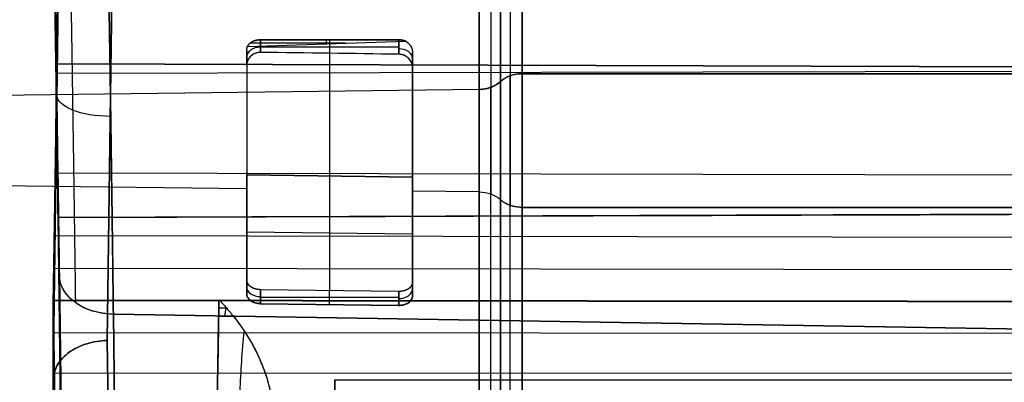
# Model space of a CAD drawing. Units: millimetres. Extents: x -349 to 349, y 14 to 1306.
# Drawn here: x -224 to -207, y 370 to 377 of the extents above; entities that cross this region are included whole.
import ezdxf

# ---------------------------------------------------------------- set-up
doc = ezdxf.new("R2010")
doc.units = ezdxf.units.MM
doc.header["$MEASUREMENT"] = 0
doc.layers.add('Predefinito', color=7, linetype='Continuous', true_color=0x000000)

# ---------------------------------------------------------------- blocks, each defined once
blk = doc.blocks.new('880')
at = {"layer": 'Predefinito'}
for p, q in [((222.423, 36.856, -110.535), (222.201, 54.223, -92.865)), ((222.201, 54.223, -92.865), (222.423, 36.856, -110.535)), ((223.4, 36.154, -109.845), (223.178, 53.527, -92.169)), ((223.178, 53.527, -92.169), (223.4, 36.154, -109.845)), ((223.335, 41.979, -101.864), (223.201, 52.491, -91.164)), ((223.201, 52.491, -91.164), (223.335, 41.979, -101.864)), ((214.914, 41.8, -101.689), (214.914, 52.313, -90.989)), ((214.914, 52.313, -90.989), (214.914, 41.8, -101.689)), ((215.31, 52.174, -90.852), (215.31, 41.661, -101.552)), ((215.31, 52.174, -90.852), (215.31, 41.661, -101.552)), ((215.697, 41.522, -101.416), (215.697, 52.035, -90.716)), ((215.697, 52.035, -90.716), (215.697, 41.522, -101.416)), ((217.15, 42.736, -77.374), (219.65, 42.736, -77.374)), ((217.15, 42.479, -77.122), (217.15, 42.736, -77.374)), ((219.65, 42.736, -77.374), (217.15, 42.736, -77.374)), ((217.15, 42.736, -77.374), (217.15, 42.479, -77.122)), ((217.15, 42.608, -77.248), (219.65, 42.608, -77.248)), ((218.11, 42.674, -77.436), (219.84, 42.674, -77.436)), ((218.4, 42.736, -77.374), (218.4, 42.496, -77.138)), ((218.455, 42.663, -77.448), (218.455, 42.736, -77.374)), ((219.65, 42.513, -77.155), (219.65, 42.736, -77.374)), ((219.65, 42.736, -77.374), (219.65, 42.513, -77.155)), ((219.65, 42.736, -77.374), (219.65, 42.513, -77.155)), ((216.9, 42.236, -77.234), (216.9, 42.501, -77.494)), ((216.9, 42.501, -77.494), (216.9, 42.236, -77.234)), ((219.9, 42.276, -77.273), (219.9, 42.541, -77.533)), ((219.9, 42.541, -77.533), (219.9, 42.276, -77.273)), ((188.898, 42.202, -76.683), (223.35, 42.138, -76.547)), ((181.047, 41.847, -101.735), (223.335, 41.979, -101.864)), ((223.335, 41.979, -101.864), (181.047, 41.847, -101.735)), ((214.914, 41.8, -101.689), (180.671, 41.8, -101.689)), ((180.671, 41.8, -101.689), (214.914, 41.8, -101.689)), ((215.697, 41.522, -101.416), (242.957, 41.183, -101.082)), ((215.697, 41.522, -101.416), (242.957, 41.183, -101.082)), ((216.9, 40.277, -79.07), (216.9, 40.277, -78.585)), ((219.9, 40.267, -79.155), (216.9, 40.23, -79.118)), ((216.9, 40.23, -79.118), (219.9, 40.267, -79.155)), ((219.9, 40.316, -78.621), (219.9, 40.316, -79.106)), ((219.9, 40.018, -78.909), (242.957, 40.305, -79.191)), ((219.9, 40.018, -78.909), (242.957, 40.305, -79.191)), ((219.9, 38.34, -81.116), (219.9, 40.267, -79.155)), ((219.9, 38.34, -81.116), (219.9, 40.267, -79.155)), ((216.9, 40.23, -79.118), (216.9, 38.303, -81.08)), ((216.9, 40.23, -79.118), (216.9, 38.303, -81.08)), ((216.9, 39.701, -79.157), (216.9, 40.192, -79.157)), ((218.4, 40.249, -79.136), (218.4, 38.146, -81.276)), ((219.9, 39.737, -79.194), (219.9, 40.228, -79.194)), ((181.761, 39.889, -103.243), (223.363, 39.979, -103.401)), ((215.697, 39.965, -78.858), (216.9, 39.98, -78.873)), ((215.697, 39.965, -78.858), (216.9, 39.98, -78.873)), ((215.697, 39.965, -78.858), (215.697, 29.453, -89.558)), ((215.697, 29.453, -89.558), (215.697, 39.965, -78.858)), ((216.9, 38.053, -80.834), (216.9, 39.98, -78.873)), ((216.9, 39.98, -78.873), (216.9, 38.053, -80.834)), ((219.9, 40.018, -78.909), (219.9, 38.09, -80.871)), ((219.9, 38.09, -80.871), (219.9, 40.018, -78.909)), ((215.31, 29.314, -89.421), (215.31, 39.826, -78.721)), ((215.31, 29.314, -89.421), (215.31, 39.826, -78.721)), ((214.914, 39.687, -78.585), (188.6, 39.687, -78.585)), ((188.6, 39.687, -78.585), (214.914, 39.687, -78.585)), ((188.898, 39.616, -78.514), (223.312, 39.509, -78.409)), ((214.914, 39.687, -78.585), (214.914, 29.175, -89.284)), ((214.914, 29.175, -89.284), (214.914, 39.687, -78.585)), ((223.312, 39.509, -78.409), (223.178, 28.996, -89.109)), ((223.178, 28.996, -89.109), (223.312, 39.509, -78.409)), ((216.9, 39.179, -80.187), (219.9, 39.217, -80.224)), ((182.012, 38.772, -103.779), (223.38, 38.839, -103.947)), ((223.16, 28.288, -87.77), (223.289, 38.475, -77.406)), ((223.289, 38.475, -77.406), (223.16, 28.288, -87.77)), ((216.9, 38.053, -80.834), (216.9, 38.303, -81.08)), ((216.9, 38.303, -81.08), (216.9, 38.053, -80.834)), ((219.9, 38.34, -81.116), (219.9, 38.09, -80.871)), ((219.9, 38.09, -80.871), (219.9, 38.34, -81.116)), ((182.109, 38.189, -103.988), (223.39, 38.243, -104.159)), ((217.15, 38.131, -81.261), (219.65, 38.162, -81.292)), ((217.15, 38.131, -81.261), (219.65, 38.162, -81.292)), ((217.15, 38.131, -81.261), (217.15, 37.881, -81.016)), ((217.15, 37.881, -81.016), (217.15, 38.131, -81.261)), ((218.4, 37.896, -81.031), (218.4, 38.146, -81.276)), ((219.65, 38.162, -81.292), (219.65, 37.912, -81.046)), ((219.65, 37.912, -81.046), (219.65, 38.162, -81.292)), ((217.15, 38.021, -81.154), (219.65, 38.021, -81.154)), ((164.597, 36.845, -75.792), (222.312, 37.779, -76.71)), ((222.312, 37.779, -76.71), (164.597, 36.845, -75.792)), ((219.65, 37.912, -81.046), (217.15, 37.881, -81.016)), ((217.15, 37.881, -81.016), (219.65, 37.912, -81.046)), ((222.312, 37.779, -76.71), (222.182, 27.593, -87.074)), ((222.182, 27.593, -87.074), (222.312, 37.779, -76.71)), ((223.4, 36.151, -109.803), (223.4, 37.61, -104.335)), ((223.4, 37.61, -104.335), (223.4, 36.151, -109.803)), ((220.404, 37.537, -103.612), (220.267, 37.537, -103.612)), ((220.141, 37.386, -103.651), (220.407, 37.386, -103.651)), ((220.407, 37.386, -103.651), (220.141, 37.386, -103.651)), ((182.24, 37.046, -104.27), (223.391, 37.077, -104.447)), ((220.417, 36.758, -103.767), (220.416, 36.83, -103.767)), ((222.397, 34.885, -112.541), (222.423, 36.856, -110.535)), ((222.423, 36.856, -110.535), (222.397, 34.885, -112.541)), ((182.283, 36.327, -104.368), (223.379, 36.344, -104.546)), ((218.307, 36.196, -106.485), (185.201, 36.196, -106.485)), ((223.375, 34.154, -111.836), (223.4, 36.151, -109.803)), ((223.4, 36.151, -109.803), (223.375, 34.154, -111.836)), ((223.4, 36.148, -109.829), (223.375, 34.166, -111.847))]:
    blk.add_line(p, q, dxfattribs=at)
at = {"layer": 'Predefinito', "extrusion": (1, 2.17975e-15, -3.8097e-14)}
blk.add_arc((46, -84.787, 215.134), 8.798, 38.1036, 135.5062, dxfattribs=at)
at = {"layer": 'Predefinito', "extrusion": (1, -5.20739e-15, 2.27512e-14)}
blk.add_arc((46, -84.787, 215.31), 8.655, 47.0112, 135.5062, dxfattribs=at)
at = {"layer": 'Predefinito', "extrusion": (1, -5.93093e-15, -4.48421e-14)}
blk.add_arc((46, -84.787, 215.481), 8.513, 56.1654, 135.5062, dxfattribs=at)
at = {"layer": 'Predefinito', "extrusion": (1, 0, 0)}
for centre, radius, start in [((46, -84.787, 214.914), 8.85, 90), ((46, -84.787, 216.9), 8.089, 115.6307), ((46, -84.787, 219.9), 8.387, 116.3645)]:
    blk.add_arc(centre, radius, start, 135.5062, dxfattribs=at)
at = {"layer": 'Predefinito', "extrusion": (1, 5.22211e-15, -5.73704e-14)}
blk.add_arc((46, -84.787, 215.697), 8.46, 90, 135.5062, dxfattribs=at)
at = {"layer": 'Predefinito', "extrusion": (0, 0.713326, -0.700832)}
for centre, start, end in [((-217.15, -25.492, 84.486), 0, 90), ((-219.65, -25.492, 84.526), 90, 180), ((-217.15, -30.992, 83.972), 270, 0), ((-219.65, -30.992, 84.021), 180, 270)]:
    blk.add_arc(centre, 0.25, start, end, dxfattribs=at)
at = {"layer": 'Predefinito', "extrusion": (1, 1.97334e-15, 7.89334e-15)}
blk.add_arc((46, -84.787, 218.4), 8.063, 114.4379, 135.5062, dxfattribs=at)
at = {"layer": 'Predefinito', "extrusion": (1, -1.99906e-14, 2.79551e-14)}
blk.add_arc((46, -84.787, 216.9), 8.089, 115.6307, 135.5062, dxfattribs=at)
at = {"layer": 'Predefinito', "extrusion": (1, -9.77389e-15, 3.12286e-14)}
blk.add_arc((46, -84.787, 219.9), 8.036, 115.4956, 135.5062, dxfattribs=at)
at = {"layer": 'Predefinito', "extrusion": (1, 1.35043e-13, -1.89317e-13)}
blk.add_arc((46, -84.787, 219.9), 8.036, 115.4956, 135.5062, dxfattribs=at)
at = {"layer": 'Predefinito', "extrusion": (1, 2.15966e-14, -4.70714e-14)}
blk.add_arc((46, -84.787, 216.9), 8.439, 116.4878, 135.5062, dxfattribs=at)
at = {"layer": 'Predefinito', "extrusion": (1, -4.26703e-14, 4.15047e-14)}
blk.add_arc((46, -84.787, 219.9), 8.387, 116.3645, 135.5062, dxfattribs=at)
at = {"layer": 'Predefinito', "extrusion": (2.0114e-14, 0.700832, 0.713326)}
blk.add_arc((-214.914, -100.584, -43.242), 0.5, 217.588, 270, dxfattribs=at)
at = {"layer": 'Predefinito', "extrusion": (1, -4.35649e-15, -2.14291e-15)}
blk.add_arc((35.488, -95.487, 214.914), 8.85, 135.5062, 315.5062, dxfattribs=at)
at = {"layer": 'Predefinito', "extrusion": (1, -4.56817e-15, -4.03606e-17)}
blk.add_arc((35.488, -95.487, 215.134), 8.798, 135.5062, 315.5062, dxfattribs=at)
at = {"layer": 'Predefinito', "extrusion": (0.014172, 0.916623, 0.399501)}
blk.add_arc((-221.664, -86.951, 11.44), 1, 91.654, 179.7082, dxfattribs=at)
at = {"layer": 'Predefinito', "extrusion": (-8.82197e-14, 0.700832, 0.713326)}
blk.add_arc((-215.706, -101.194, -43.242), 0.5, 37.588, 89, dxfattribs=at)
at = {"layer": 'Predefinito', "extrusion": (1, 2.30147e-15, 2.3425e-15)}
blk.add_arc((35.488, -95.487, 215.31), 8.655, 135.5062, 315.5062, dxfattribs=at)
at = {"layer": 'Predefinito', "extrusion": (1, -2.38148e-15, 2.33977e-15)}
blk.add_arc((35.488, -95.487, 215.481), 8.513, 135.5062, 315.5062, dxfattribs=at)
at = {"layer": 'Predefinito', "extrusion": (1, 1.60584e-14, -1.24175e-14)}
blk.add_arc((35.488, -95.487, 215.697), 8.46, 135.5062, 315.5062, dxfattribs=at)
at = {"layer": 'Predefinito', "extrusion": (-1.28346e-14, 0.700832, 0.713326)}
blk.add_arc((-215.706, -83.274, -28.242), 0.5, 271, 322.412, dxfattribs=at)
at = {"layer": 'Predefinito', "extrusion": (4.03294e-14, 0.700832, 0.713326)}
blk.add_arc((-215.706, -83.274, -28.242), 0.5, 271, 322.412, dxfattribs=at)
at = {"layer": 'Predefinito', "extrusion": (2.31438e-14, 0.700832, 0.713326)}
blk.add_arc((-214.914, -83.884, -28.242), 0.5, 90, 142.412, dxfattribs=at)
at = {"layer": 'Predefinito', "extrusion": (0.008934, 0.700949, 0.713156)}
blk.add_arc((-221.781, -83.734, -26.239), 1, 91.8208, 179.6183, dxfattribs=at)
at = {"layer": 'Predefinito', "extrusion": (1, 2.77414e-12, 9.82331e-13)}
blk.add_arc((35.196, -106.485, 218.307), 1, 315.5062, 89.5062, dxfattribs=at)
at = {"layer": 'Predefinito', "extrusion": (1, -2.40767e-13, 3.51433e-13)}
blk.add_arc((35.196, -106.485, 218.307), 1, 315.5062, 89.5062, dxfattribs=at)
at = {"layer": 'Predefinito'}
for points, weights, degree in [([(215.31, 39.826, -78.721), (215.31, 43.303, -75.182), (215.31, 48.267, -75.068), (215.31, 51.901, -78.456)], [0.999999864094, 0.809989558512, 0.808736090868, 0.99623946116], 3), ([(214.914, 46, -75.937), (214.914, 43.51, -75.937), (214.914, 41.314, -76.929), (214.914, 39.687, -78.585)], [0.818645717261, 0.829135036419, 0.889586463999, 1], 3), ([(215.697, 46, -76.327), (215.697, 43.637, -76.327), (215.697, 41.533, -77.262), (215.697, 39.965, -78.858)], [0.856610142833, 0.854541683536, 0.902338279307, 0.999999930147], 3), ([(217.022, 42.711, -77.399), (217.061, 42.727, -77.383), (217.105, 42.736, -77.374), (217.15, 42.736, -77.374)], [1, 0.97615447833, 0.97615447833, 1], 3), ([(219.65, 42.736, -77.374), (219.763, 42.736, -77.374), (219.855, 42.689, -77.422), (219.889, 42.613, -77.499)], [1, 0.870757432278, 0.870757432278, 1], 3), ([(216.9, 39.98, -78.873), (216.9, 40.971, -77.864), (216.9, 42.236, -77.234)], [0.999999993448, 0.986259108491, 1], 2), ([(214.914, 41.8, -101.689), (215.072, 41.8, -101.689), (215.213, 41.751, -101.64), (215.31, 41.661, -101.552)], [0.999999950987, 0.931474754256, 0.931474770593, 1], 3), ([(214.914, 29.175, -89.284), (214.914, 16.77, -101.91), (214.914, 29.396, -114.315), (214.914, 41.8, -101.689)], [0.999999523163, 0.333333492279, 0.333333492279, 0.999999523163], 3), ([(215.697, 41.522, -101.416), (215.542, 41.524, -101.418), (215.404, 41.574, -101.466), (215.31, 41.661, -101.552)], [1, 0.934021085533, 0.934021069802, 0.999999952808], 3), ([(215.31, 41.661, -101.552), (215.31, 29.53, -113.9), (215.31, 17.183, -101.769), (215.31, 29.314, -89.421)], [0.999999523163, 0.333333333333, 0.333333492279, 1], 3), ([(215.697, 29.453, -89.558), (215.697, 17.595, -101.627), (215.697, 29.664, -113.485), (215.697, 41.522, -101.416)], [0.999999523163, 0.333333333333, 0.333333492279, 1], 3), ([(214.914, 39.687, -78.585), (215.072, 39.687, -78.585), (215.213, 39.737, -78.633), (215.31, 39.826, -78.721)], [1, 0.931474770593, 0.931474754255, 0.999999950987], 3), ([(222.312, 37.779, -76.71), (223.274, 37.789, -76.731), (223.289, 38.475, -77.406)], [1, 0.720566307755, 1], 2), ([(216.9, 38.303, -81.08), (216.9, 38.2, -81.184), (217.004, 38.129, -81.259), (217.15, 38.131, -81.261)], [1, 0.804737854124, 0.804737854124, 1], 3), ([(219.65, 38.162, -81.292), (219.796, 38.164, -81.293), (219.9, 38.238, -81.221), (219.9, 38.34, -81.116)], [1, 0.804737854124, 0.804737854124, 1], 3), ([(216.9, 38.053, -80.834), (216.9, 37.95, -80.939), (217.004, 37.879, -81.014), (217.15, 37.881, -81.016)], [1, 0.804737854124, 0.804737854124, 1], 3), ([(219.65, 37.912, -81.046), (219.796, 37.914, -81.048), (219.9, 37.988, -80.975), (219.9, 38.09, -80.871)], [1, 0.804737854124, 0.804737854124, 1], 3), ([(220.402, 37.686, -103.571), (220.425, 36.258, -103.959), (220.451, 34.778, -103.964), (220.478, 33.347, -103.585)], [1, 0.977253953429, 0.977253953429, 1], 3)]:
    blk.add_rational_spline(points, weights, degree=degree, dxfattribs=at)
for points, knots in [([(222.312, 37.779, -76.71), (222.315, 38.035, -76.449), (222.318, 38.305, -76.2), (222.325, 38.867, -75.728), (222.329, 39.159, -75.505), (222.337, 39.762, -75.09), (222.341, 40.073, -74.897), (222.35, 40.712, -74.541), (222.354, 41.04, -74.379), (222.364, 41.704, -74.088), (222.369, 42.045, -73.957), (222.379, 42.737, -73.729), (222.384, 43.089, -73.632), (222.395, 43.799, -73.47), (222.4, 44.158, -73.407), (222.411, 44.879, -73.313), (222.417, 45.241, -73.284), (222.423, 45.601, -73.271)], [0, 0, 0, 0, 0.125432, 0.125432, 0.250466, 0.250466, 0.375451, 0.375451, 0.500955, 0.500955, 0.626049, 0.626049, 0.750462, 0.750462, 0.874794, 0.874794, 1, 1, 1, 1]), ([(223.4, 45.636, -74.265), (223.388, 44.973, -74.287), (223.377, 44.318, -74.371), (223.365, 43.589, -74.534), (223.364, 43.506, -74.554), (223.361, 43.342, -74.595), (223.357, 43.098, -74.659), (223.348, 42.534, -74.829), (223.341, 42.062, -75.01), (223.327, 41.133, -75.417), (223.318, 40.547, -75.745), (223.309, 39.921, -76.178), (223.308, 39.855, -76.225), (223.306, 39.721, -76.322), (223.303, 39.522, -76.47), (223.297, 39.071, -76.832), (223.292, 38.707, -77.169), (223.289, 38.475, -77.406)], [-1, -1, -1, -1, -0.75, -0.75, -0.71875, -0.71875, -0.6875, -0.625, -0.5, -0.5, -0.25, -0.25, -0.21875, -0.21875, -0.1875, -0.125, 0, 0, 0, 0]), ([(223.289, 38.475, -77.406), (223.292, 38.709, -77.168), (223.296, 38.954, -76.941), (223.302, 39.465, -76.511), (223.306, 39.731, -76.309), (223.314, 40.281, -75.93), (223.318, 40.564, -75.753), (223.327, 41.148, -75.428), (223.331, 41.447, -75.28), (223.341, 42.058, -75.012), (223.346, 42.37, -74.892), (223.356, 43.004, -74.683), (223.361, 43.327, -74.594), (223.372, 43.978, -74.446), (223.377, 44.307, -74.388), (223.388, 44.969, -74.303), (223.394, 45.302, -74.276), (223.4, 45.636, -74.265)], [0, 0, 0, 0, 0.125, 0.125, 0.25, 0.25, 0.375, 0.375, 0.499999, 0.499999, 0.625, 0.625, 0.75, 0.75, 0.875, 0.875, 1, 1, 1, 1]), ([(223.399, 45.214, -75.721), (223.397, 45.078, -75.733), (223.395, 44.948, -75.747), (223.39, 44.68, -75.782), (223.388, 44.548, -75.803), (223.382, 44.151, -75.873), (223.377, 43.89, -75.931), (223.365, 43.112, -76.141), (223.357, 42.606, -76.326), (223.334, 41.15, -77.013), (223.322, 40.261, -77.643), (223.312, 39.509, -78.409)], [-1, -1, -1, -1, -0.936792, -0.936792, -0.874327, -0.874327, -0.749257, -0.749257, -0.499517, -0.499517, 0, 0, 0, 0]), ([(223.312, 39.509, -78.409), (223.322, 40.261, -77.643), (223.334, 41.15, -77.013), (223.357, 42.606, -76.326), (223.365, 43.112, -76.141), (223.377, 43.889, -75.931), (223.382, 44.151, -75.873), (223.39, 44.68, -75.779), (223.395, 44.948, -75.745), (223.399, 45.214, -75.721)], [0, 0, 0, 0, 0.5, 0.5, 0.75, 0.75, 0.875, 0.875, 1, 1, 1, 1]), ([(217.022, 42.711, -77.399), (217.012, 42.705, -77.402), (217.001, 42.697, -77.405), (216.985, 42.684, -77.41), (216.98, 42.679, -77.413), (216.969, 42.669, -77.417), (216.964, 42.663, -77.419), (216.953, 42.651, -77.425), (216.948, 42.644, -77.428), (216.937, 42.629, -77.435), (216.932, 42.62, -77.439), (216.924, 42.605, -77.445), (216.922, 42.6, -77.448), (216.917, 42.588, -77.453), (216.914, 42.581, -77.456), (216.91, 42.57, -77.462), (216.909, 42.566, -77.463), (216.907, 42.557, -77.468), (216.906, 42.552, -77.47), (216.903, 42.541, -77.475), (216.902, 42.535, -77.478), (216.901, 42.52, -77.485), (216.9, 42.511, -77.489), (216.9, 42.501, -77.494)], [0, 0, 0, 0, 0.0000676105, 0.0000676105, 0.000101417, 0.000101417, 0.0001352239, 0.0001352239, 0.0001690326, 0.0001690326, 0.0002028386, 0.0002028386, 0.0002197372, 0.0002197372, 0.0002366359, 0.0002366359, 0.0002451182, 0.0002451182, 0.0002536005, 0.0002536005, 0.0002620827, 0.0002620827, 0.000270565, 0.000270565, 0.000270565, 0.000270565]), ([(217.022, 42.711, -77.399), (217.004, 42.7, -77.404), (216.987, 42.687, -77.409), (216.956, 42.656, -77.423), (216.943, 42.639, -77.43), (216.922, 42.602, -77.447), (216.914, 42.583, -77.456), (216.903, 42.542, -77.474), (216.9, 42.522, -77.484), (216.9, 42.501, -77.494)], [0, 0, 0, 0, 0.0000676427, 0.0000676427, 0.0001352903, 0.0001352903, 0.0002029275, 0.0002029275, 0.000270565, 0.000270565, 0.000270565, 0.000270565]), ([(217.15, 42.736, -77.374), (217.128, 42.736, -77.374), (217.105, 42.734, -77.376), (217.062, 42.725, -77.385), (217.041, 42.719, -77.391), (217.022, 42.711, -77.399)], [3.1415927, 3.1415927, 3.1415927, 3.1415927, 3.4098595, 3.4098595, 3.6781265, 3.6781265, 3.6781265, 3.6781265]), ([(219.889, 42.613, -77.499), (219.881, 42.631, -77.481), (219.869, 42.647, -77.464), (219.838, 42.678, -77.433), (219.819, 42.691, -77.42), (219.777, 42.713, -77.398), (219.753, 42.721, -77.389), (219.703, 42.733, -77.377), (219.676, 42.736, -77.374), (219.65, 42.736, -77.374)], [-4.407999, -4.407999, -4.407999, -4.407999, -4.091398, -4.091398, -3.774796, -3.774796, -3.458194, -3.458194, -3.141593, -3.141593, -3.141593, -3.141593]), ([(219.9, 42.541, -77.533), (219.9, 42.551, -77.528), (219.899, 42.56, -77.524), (219.898, 42.574, -77.517), (219.897, 42.581, -77.514), (219.893, 42.597, -77.506), (219.891, 42.605, -77.502), (219.889, 42.613, -77.499)], [0, 0, 0, 0, 0.00002019795, 0.00002019795, 0.00004033268, 0.00004033268, 0.00008063648, 0.00008063648, 0.00008063648, 0.00008063648]), ([(216.9, 42.236, -77.234), (216.9, 42.267, -77.218), (216.907, 42.298, -77.203), (216.931, 42.356, -77.176), (216.95, 42.383, -77.163), (216.996, 42.429, -77.143), (217.024, 42.447, -77.135), (217.084, 42.472, -77.124), (217.117, 42.479, -77.122), (217.15, 42.479, -77.122)], [0, 0, 0, 0, 0.0001013992, 0.0001013992, 0.0002027461, 0.0002027461, 0.0003032655, 0.0003032655, 0.0004037963, 0.0004037963, 0.0004037963, 0.0004037963]), ([(216.9, 42.236, -77.234), (216.9, 42.247, -77.228), (216.901, 42.256, -77.224), (216.903, 42.271, -77.217), (216.904, 42.277, -77.214), (216.906, 42.288, -77.208), (216.907, 42.292, -77.206), (216.909, 42.301, -77.202), (216.911, 42.305, -77.2), (216.914, 42.316, -77.195), (216.917, 42.323, -77.192), (216.922, 42.334, -77.186), (216.925, 42.34, -77.184), (216.932, 42.354, -77.177), (216.938, 42.363, -77.173), (216.948, 42.378, -77.166), (216.953, 42.384, -77.163), (216.969, 42.403, -77.154), (216.98, 42.413, -77.15), (217.001, 42.43, -77.142), (217.012, 42.437, -77.139), (217.033, 42.45, -77.134), (217.043, 42.455, -77.131), (217.065, 42.464, -77.128), (217.075, 42.467, -77.126), (217.107, 42.476, -77.123), (217.129, 42.479, -77.122), (217.15, 42.479, -77.122)], [0, 0, 0, 0, 0.0000063029, 0.0000063029, 0.0000126057, 0.0000126057, 0.0000189086, 0.0000189086, 0.0000252115, 0.0000252115, 0.0000378172, 0.0000378172, 0.0000504229, 0.0000504229, 0.0000756631, 0.0000756631, 0.0001009033, 0.0001009033, 0.0001513804, 0.0001513804, 0.0002018589, 0.0002018589, 0.0002523445, 0.0002523445, 0.0003028283, 0.0003028283, 0.0004037963, 0.0004037963, 0.0004037963, 0.0004037963]), ([(219.65, 42.513, -77.155), (219.683, 42.513, -77.155), (219.716, 42.507, -77.159), (219.776, 42.483, -77.171), (219.804, 42.466, -77.179), (219.839, 42.433, -77.196), (219.849, 42.421, -77.201), (219.867, 42.395, -77.214), (219.875, 42.381, -77.221), (219.894, 42.338, -77.242), (219.9, 42.307, -77.257), (219.9, 42.276, -77.273)], [0, 0, 0, 0, 0.0001005922, 0.0001005922, 0.0002012143, 0.0002012143, 0.0002514869, 0.0002514869, 0.0003017617, 0.0003017617, 0.0004023139, 0.0004023139, 0.0004023139, 0.0004023139]), ([(219.65, 42.513, -77.155), (219.671, 42.513, -77.155), (219.693, 42.51, -77.157), (219.725, 42.503, -77.161), (219.735, 42.499, -77.163), (219.757, 42.491, -77.167), (219.767, 42.486, -77.169), (219.789, 42.474, -77.175), (219.799, 42.467, -77.179), (219.82, 42.45, -77.187), (219.831, 42.441, -77.192), (219.847, 42.423, -77.2), (219.852, 42.416, -77.204), (219.862, 42.401, -77.211), (219.868, 42.393, -77.215), (219.875, 42.378, -77.222), (219.878, 42.373, -77.225), (219.883, 42.362, -77.23), (219.886, 42.355, -77.233), (219.889, 42.344, -77.239), (219.891, 42.34, -77.241), (219.893, 42.331, -77.245), (219.894, 42.327, -77.247), (219.896, 42.316, -77.253), (219.897, 42.31, -77.256), (219.899, 42.295, -77.263), (219.9, 42.286, -77.267), (219.9, 42.276, -77.273)], [0, 0, 0, 0, 0.0001005971, 0.0001005971, 0.0001508969, 0.0001508969, 0.0002011963, 0.0002011963, 0.0002514917, 0.0002514917, 0.0003017838, 0.0003017838, 0.0003269314, 0.0003269314, 0.000352079, 0.000352079, 0.0003646377, 0.0003646377, 0.0003771964, 0.0003771964, 0.0003834758, 0.0003834758, 0.0003897551, 0.0003897551, 0.0003960345, 0.0003960345, 0.0004023139, 0.0004023139, 0.0004023139, 0.0004023139]), ([(223.399, 37.664, -104.323), (223.396, 37.867, -104.272), (223.393, 38.069, -104.215), (223.386, 38.468, -104.087), (223.383, 38.665, -104.016), (223.374, 39.249, -103.783), (223.368, 39.628, -103.601), (223.352, 40.721, -102.978), (223.343, 41.391, -102.462), (223.335, 41.979, -101.864)], [-1, -1, -1, -1, -0.874905, -0.874905, -0.749817, -0.749817, -0.499883, -0.499883, 0, 0, 0, 0]), ([(223.335, 41.979, -101.864), (223.343, 41.391, -102.462), (223.352, 40.721, -102.978), (223.368, 39.628, -103.601), (223.374, 39.249, -103.783), (223.383, 38.665, -104.016), (223.386, 38.468, -104.087), (223.393, 38.069, -104.215), (223.396, 37.865, -104.272), (223.399, 37.664, -104.322)], [0, 0, 0, 0, 0.5, 0.5, 0.75, 0.75, 0.875, 0.875, 1, 1, 1, 1]), ([(216.9, 38.303, -81.08), (216.9, 38.279, -81.104), (216.907, 38.256, -81.127), (216.932, 38.215, -81.17), (216.95, 38.196, -81.19), (216.996, 38.164, -81.223), (217.024, 38.151, -81.237), (217.084, 38.135, -81.255), (217.116, 38.13, -81.261), (217.15, 38.131, -81.261)], [0, 0, 0, 0, 0.384599, 0.384599, 0.785265, 0.785265, 1.185816, 1.185816, 1.570796, 1.570796, 1.570796, 1.570796]), ([(219.65, 38.162, -81.292), (219.684, 38.162, -81.292), (219.716, 38.167, -81.287), (219.776, 38.186, -81.27), (219.804, 38.199, -81.258), (219.85, 38.232, -81.225), (219.868, 38.251, -81.206), (219.893, 38.294, -81.163), (219.9, 38.316, -81.14), (219.9, 38.34, -81.116)], [1.570796, 1.570796, 1.570796, 1.570796, 1.955396, 1.955396, 2.356062, 2.356062, 2.756613, 2.756613, 3.141593, 3.141593, 3.141593, 3.141593]), ([(217.15, 37.881, -81.016), (217.116, 37.881, -81.015), (217.084, 37.885, -81.01), (217.024, 37.902, -80.991), (216.996, 37.914, -80.978), (216.95, 37.946, -80.945), (216.932, 37.965, -80.925), (216.907, 38.007, -80.882), (216.9, 38.029, -80.858), (216.9, 38.053, -80.834)], [-1.570796, -1.570796, -1.570796, -1.570796, -1.186197, -1.186197, -0.78553, -0.78553, -0.38498, -0.38498, 0, 0, 0, 0]), ([(219.9, 38.09, -80.871), (219.9, 38.067, -80.895), (219.893, 38.044, -80.918), (219.868, 38.001, -80.961), (219.85, 37.982, -80.98), (219.804, 37.949, -81.012), (219.776, 37.936, -81.025), (219.716, 37.918, -81.042), (219.684, 37.912, -81.047), (219.65, 37.912, -81.046)], [-3.141593, -3.141593, -3.141593, -3.141593, -2.756994, -2.756994, -2.356328, -2.356328, -1.955777, -1.955777, -1.570796, -1.570796, -1.570796, -1.570796]), ([(220.402, 37.686, -103.571), (220.358, 37.64, -103.584), (220.315, 37.592, -103.598), (220.228, 37.492, -103.624), (220.184, 37.44, -103.638), (220.141, 37.386, -103.651)], [0, 0, 0, 0, 0.5, 0.5, 1, 1, 1, 1]), ([(220.402, 37.686, -103.571), (220.358, 37.64, -103.584), (220.315, 37.592, -103.598), (220.228, 37.492, -103.624), (220.184, 37.44, -103.638), (220.141, 37.386, -103.651)], [0, 0, 0, 0, 0.499999, 0.499999, 1, 1, 1, 1]), ([(220.478, 33.347, -103.585), (220.471, 33.7, -103.679), (220.464, 34.06, -103.749), (220.451, 34.785, -103.842), (220.445, 35.15, -103.865), (220.432, 35.881, -103.863), (220.426, 36.247, -103.838), (220.413, 36.973, -103.74), (220.407, 37.332, -103.667), (220.402, 37.686, -103.571)], [4.7145441, 4.7145441, 4.7145441, 4.7145441, 4.8455313, 4.8455313, 4.9765178, 4.9765178, 5.1075038, 5.1075038, 5.2384897, 5.2384897, 5.2384897, 5.2384897]), ([(223.178, 28.996, -89.109), (223.169, 28.31, -89.808), (223.163, 27.738, -90.618), (223.156, 26.879, -92.378), (223.156, 26.593, -93.328), (223.16, 26.338, -95.27), (223.165, 26.368, -96.262), (223.181, 26.742, -98.184), (223.191, 27.085, -99.115), (223.216, 28.049, -100.82), (223.23, 28.67, -101.594), (223.262, 30.126, -102.904), (223.279, 30.96, -103.441), (223.314, 32.756, -104.222), (223.332, 33.718, -104.466), (223.358, 35.181, -104.595), (223.367, 35.672, -104.598), (223.38, 36.405, -104.543), (223.384, 36.648, -104.516), (223.389, 36.95, -104.468), (223.39, 37.011, -104.458), (223.392, 37.131, -104.437), (223.393, 37.192, -104.426), (223.396, 37.372, -104.39), (223.398, 37.491, -104.363), (223.4, 37.61, -104.335)], [-1, -1, -1, -1, -0.87501, -0.87501, -0.750029, -0.750029, -0.625045, -0.625045, -0.500056, -0.500056, -0.37506, -0.37506, -0.250056, -0.250056, -0.125048, -0.125048, -0.062547, -0.062547, -0.031254, -0.031254, -0.02344, -0.02344, -0.015621, -0.015621, 0, 0, 0, 0]), ([(223.4, 37.61, -104.335), (223.396, 37.373, -104.391), (223.392, 37.132, -104.44), (223.384, 36.648, -104.515), (223.38, 36.405, -104.543), (223.367, 35.672, -104.598), (223.359, 35.181, -104.595), (223.333, 33.718, -104.466), (223.315, 32.756, -104.222), (223.279, 30.96, -103.441), (223.262, 30.126, -102.904), (223.231, 28.67, -101.593), (223.216, 28.049, -100.82), (223.191, 27.085, -99.115), (223.181, 26.742, -98.184), (223.166, 26.368, -96.262), (223.16, 26.338, -95.27), (223.156, 26.593, -93.328), (223.156, 26.879, -92.378), (223.163, 27.737, -90.618), (223.169, 28.31, -89.808), (223.178, 28.996, -89.109)], [0, 0, 0, 0, 0.03125, 0.03125, 0.0625, 0.0625, 0.125, 0.125, 0.25, 0.25, 0.375, 0.375, 0.5, 0.5, 0.625, 0.625, 0.75, 0.75, 0.875, 0.875, 1, 1, 1, 1]), ([(220.141, 37.386, -103.651), (220.027, 37.244, -103.686), (219.922, 37.093, -103.719), (219.783, 36.85, -103.764), (219.74, 36.767, -103.778), (219.659, 36.596, -103.804), (219.622, 36.508, -103.816), (219.572, 36.373, -103.832), (219.557, 36.328, -103.837), (219.528, 36.237, -103.846), (219.515, 36.19, -103.851), (219.478, 36.05, -103.862), (219.459, 35.955, -103.868), (219.43, 35.762, -103.877), (219.421, 35.665, -103.88), (219.416, 35.471, -103.882), (219.419, 35.373, -103.881), (219.439, 35.178, -103.876), (219.456, 35.083, -103.872), (219.5, 34.895, -103.86), (219.529, 34.803, -103.852), (219.595, 34.623, -103.834), (219.634, 34.535, -103.824), (219.717, 34.365, -103.801), (219.763, 34.283, -103.789), (219.858, 34.122, -103.762), (219.908, 34.044, -103.748), (220.013, 33.894, -103.719), (220.068, 33.821, -103.703), (220.236, 33.608, -103.655), (220.355, 33.474, -103.621), (220.478, 33.347, -103.585)], [0, 0, 0, 0, 0.124982, 0.124982, 0.187489, 0.187489, 0.249996, 0.249996, 0.281248, 0.281248, 0.3125, 0.3125, 0.375005, 0.375005, 0.43771, 0.43771, 0.500414, 0.500414, 0.563032, 0.563032, 0.62565, 0.62565, 0.688099, 0.688099, 0.750549, 0.750549, 0.812978, 0.812978, 0.875407, 0.875407, 1, 1, 1, 1]), ([(220.141, 37.386, -103.651), (220.102, 37.337, -103.663), (220.063, 37.287, -103.675), (219.985, 37.179, -103.7), (219.947, 37.122, -103.712), (219.869, 37, -103.736), (219.831, 36.935, -103.749), (219.754, 36.795, -103.774), (219.716, 36.719, -103.786), (219.659, 36.592, -103.804), (219.64, 36.548, -103.811), (219.612, 36.478, -103.82), (219.602, 36.453, -103.823), (219.583, 36.403, -103.829), (219.574, 36.378, -103.832), (219.555, 36.324, -103.837), (219.546, 36.295, -103.84), (219.528, 36.236, -103.846), (219.519, 36.205, -103.849), (219.501, 36.138, -103.855), (219.492, 36.103, -103.858), (219.475, 36.026, -103.863), (219.466, 35.985, -103.866), (219.454, 35.917, -103.87), (219.45, 35.893, -103.871), (219.442, 35.841, -103.874), (219.438, 35.814, -103.875), (219.431, 35.756, -103.877), (219.428, 35.725, -103.878), (219.423, 35.657, -103.88), (219.42, 35.619, -103.881), (219.418, 35.539, -103.882), (219.417, 35.498, -103.882), (219.418, 35.437, -103.881), (219.419, 35.416, -103.881), (219.421, 35.377, -103.881), (219.422, 35.359, -103.881), (219.426, 35.306, -103.88), (219.429, 35.274, -103.879), (219.436, 35.215, -103.877), (219.44, 35.188, -103.876), (219.447, 35.138, -103.874), (219.452, 35.115, -103.873), (219.46, 35.071, -103.871), (219.464, 35.05, -103.869), (219.477, 34.991, -103.866), (219.486, 34.956, -103.864), (219.504, 34.889, -103.859), (219.513, 34.858, -103.856), (219.531, 34.8, -103.851), (219.541, 34.772, -103.849), (219.569, 34.693, -103.841), (219.587, 34.646, -103.836), (219.625, 34.556, -103.826), (219.644, 34.515, -103.821), (219.682, 34.435, -103.811), (219.702, 34.398, -103.806), (219.74, 34.325, -103.795), (219.759, 34.29, -103.79), (219.817, 34.19, -103.774), (219.856, 34.127, -103.763), (219.933, 34.009, -103.741), (219.972, 33.953, -103.73), (220.049, 33.846, -103.708), (220.088, 33.795, -103.697), (220.166, 33.697, -103.675), (220.205, 33.65, -103.664), (220.322, 33.513, -103.63), (220.4, 33.428, -103.608), (220.478, 33.347, -103.585)], [0, 0, 0, 0, 0.062545, 0.062545, 0.12509, 0.12509, 0.187636, 0.187636, 0.250182, 0.250182, 0.281455, 0.281455, 0.297092, 0.297092, 0.312729, 0.312729, 0.328365, 0.328365, 0.344002, 0.344002, 0.359639, 0.359639, 0.375275, 0.375275, 0.38308, 0.38308, 0.390884, 0.390884, 0.398689, 0.398689, 0.406493, 0.406493, 0.414298, 0.414298, 0.4182, 0.4182, 0.422102, 0.422102, 0.429906, 0.429906, 0.437711, 0.437711, 0.445515, 0.445515, 0.45332, 0.45332, 0.468928, 0.468928, 0.484537, 0.484537, 0.500146, 0.500146, 0.531387, 0.531387, 0.562628, 0.562628, 0.593868, 0.593868, 0.625109, 0.625109, 0.68759, 0.68759, 0.750071, 0.750071, 0.812553, 0.812553, 0.875035, 0.875035, 1, 1, 1, 1]), ([(220.478, 33.347, -103.585), (220.475, 33.506, -103.63), (220.472, 33.668, -103.67), (220.467, 33.916, -103.723), (220.465, 33.999, -103.74), (220.462, 34.166, -103.77), (220.461, 34.25, -103.784), (220.458, 34.419, -103.809), (220.456, 34.504, -103.82), (220.453, 34.674, -103.84), (220.452, 34.759, -103.848), (220.447, 35.014, -103.869), (220.444, 35.184, -103.878), (220.435, 35.694, -103.886), (220.429, 36.036, -103.87), (220.418, 36.716, -103.793), (220.412, 37.054, -103.733), (220.407, 37.386, -103.651)], [0, 0, 0, 0, 0.000509067, 0.000509067, 0.000763334, 0.000763334, 0.001017601, 0.001017601, 0.001273132, 0.001273132, 0.001528663, 0.001528663, 0.00203978, 0.00203978, 0.003059238, 0.003059238, 0.004082203, 0.004082203, 0.004082203, 0.004082203]), ([(220.478, 33.347, -103.585), (220.471, 33.676, -103.678), (220.465, 34.008, -103.749), (220.453, 34.682, -103.848), (220.447, 35.023, -103.875), (220.435, 35.702, -103.886), (220.429, 36.044, -103.869), (220.418, 36.72, -103.793), (220.412, 37.054, -103.733), (220.407, 37.386, -103.651)], [0, 0, 0, 0, 0.001020551, 0.001020551, 0.002041102, 0.002041102, 0.003061652, 0.003061652, 0.004082203, 0.004082203, 0.004082203, 0.004082203]), ([(219.941, 33.998, -103.739), (219.964, 34.212, -103.78), (219.983, 34.43, -103.813), (220.025, 35.105, -103.886), (220.032, 35.563, -103.894), (220.006, 36.386, -103.839), (219.981, 36.752, -103.789), (219.942, 37.113, -103.713)], [0.703472, 0.703472, 0.703472, 0.703472, 1.359425, 1.359425, 2.743268, 2.743268, 3.847905, 3.847905, 3.847905, 3.847905]), ([(223.4, 36.154, -109.845), (223.399, 36.199, -109.89), (223.392, 36.245, -109.935), (223.365, 36.334, -110.022), (223.346, 36.378, -110.065), (223.297, 36.462, -110.148), (223.266, 36.502, -110.187), (223.195, 36.578, -110.261), (223.154, 36.613, -110.296), (223.064, 36.678, -110.36), (223.015, 36.707, -110.388), (222.909, 36.758, -110.439), (222.853, 36.78, -110.46), (222.736, 36.816, -110.496), (222.675, 36.83, -110.51), (222.55, 36.849, -110.529), (222.486, 36.855, -110.534), (222.423, 36.856, -110.535)], [-1, -1, -1, -1, -0.875, -0.875, -0.75, -0.75, -0.625, -0.625, -0.5, -0.5, -0.375, -0.375, -0.25, -0.25, -0.125, -0.125, 0, 0, 0, 0]), ([(222.423, 36.856, -110.535), (222.486, 36.855, -110.534), (222.55, 36.849, -110.529), (222.675, 36.83, -110.51), (222.736, 36.816, -110.496), (222.853, 36.78, -110.46), (222.909, 36.758, -110.439), (223.015, 36.707, -110.388), (223.064, 36.678, -110.36), (223.154, 36.613, -110.296), (223.195, 36.578, -110.261), (223.266, 36.502, -110.187), (223.297, 36.462, -110.148), (223.346, 36.378, -110.065), (223.365, 36.334, -110.022), (223.392, 36.245, -109.935), (223.399, 36.199, -109.89), (223.4, 36.154, -109.845)], [0, 0, 0, 0, 0.125, 0.125, 0.25, 0.25, 0.375, 0.375, 0.5, 0.5, 0.625, 0.625, 0.75, 0.75, 0.875, 0.875, 1, 1, 1, 1]), ([(223.4, 36.154, -109.845), (223.4, 36.149, -109.84), (223.4, 36.147, -109.832), (223.4, 36.147, -109.821), (223.4, 36.148, -109.818), (223.4, 36.149, -109.81), (223.4, 36.15, -109.807), (223.4, 36.151, -109.803)], [0, 0, 0, 0, 0.496481, 0.496481, 0.748392, 0.748392, 1, 1, 1, 1])]:
    blk.add_open_spline(points, degree=3, knots=knots, dxfattribs=at)
for points, weights, knots in [([(222.423, 45.601, -73.271), (222.4, 44.155, -73.321), (222.378, 42.719, -73.646), (222.34, 40.044, -74.812), (222.324, 38.81, -75.661), (222.312, 37.779, -76.71)], [1.00000000463, 1.00000000461, 1.0000000046, 1.00000000458, 1.00000000457, 1.00000000457], [-1, -1, -1, -1, -0.504089, -0.504089, 0, 0, 0, 0]), ([(223.113, 45.612, -73.57), (223.089, 44.2, -73.618), (223.067, 42.797, -73.935), (223.028, 40.19, -75.073), (223.011, 38.989, -75.899), (222.999, 37.985, -76.921)], [0.858457839662, 0.858838399559, 0.859195827821, 0.859820218091, 0.86008577779, 0.860283153878], [5.0063884, 5.0063884, 5.0063884, 5.0063884, 5.384265, 5.384265, 5.7672788, 5.7672788, 5.7672788, 5.7672788])]:
    blk.add_rational_spline(points, weights, degree=3, knots=knots, dxfattribs=at)
for points in [[(219.889, 42.613, -77.499), (218.933, 42.646, -77.465), (217.978, 42.679, -77.432), (217.022, 42.711, -77.399)], [(219.889, 42.613, -77.499), (218.933, 42.646, -77.465), (217.978, 42.679, -77.432), (217.022, 42.711, -77.399)], [(219.9, 42.541, -77.533), (219.9, 42.565, -77.521), (219.896, 42.59, -77.51), (219.889, 42.613, -77.499)], [(217.15, 42.479, -77.122), (217.983, 42.49, -77.133), (218.817, 42.502, -77.144), (219.65, 42.513, -77.155)], [(217.15, 42.479, -77.122), (217.983, 42.49, -77.133), (218.817, 42.502, -77.144), (219.65, 42.513, -77.155)], [(223.312, 39.509, -78.409), (211.841, 39.544, -78.444), (200.369, 39.58, -78.479), (188.898, 39.616, -78.514)], [(182.184, 37.621, -104.148), (195.922, 37.635, -104.206), (209.661, 37.649, -104.264), (223.399, 37.664, -104.323)], [(223.399, 37.663, -104.322), (209.661, 37.649, -104.264), (195.922, 37.635, -104.206), (182.184, 37.62, -104.148)], [(220.407, 37.386, -103.651), (220.405, 37.493, -103.625), (220.403, 37.593, -103.598), (220.402, 37.686, -103.571)], [(220.407, 37.386, -103.651), (220.405, 37.486, -103.626), (220.403, 37.586, -103.6), (220.402, 37.686, -103.571)], [(223.399, 37.664, -104.322), (223.399, 37.646, -104.326), (223.4, 37.628, -104.331), (223.4, 37.61, -104.335)], [(223.4, 37.61, -104.335), (223.4, 37.628, -104.331), (223.399, 37.646, -104.326), (223.399, 37.663, -104.322)], [(220.292, 37.386, -103.651), (220.285, 37.438, -103.638), (220.278, 37.49, -103.625), (220.271, 37.542, -103.611)], [(223.4, 36.151, -109.803), (223.4, 36.145, -109.823), (223.4, 36.146, -109.837), (223.4, 36.154, -109.845)]]:
    blk.add_open_spline(points, degree=3, dxfattribs=at)
blk = doc.blocks.new('IT2 Eco')
at = {"layer": 'Predefinito', "extrusion": (8.13359e-08, -0.013217, -0.999913), "rotation": 359.9999999384025}
blk.add_blockref('880', (0.397, 332.633, -8.083), dxfattribs=at)

msp = doc.modelspace()

# ---------------------------------------------------------------- block references
at = {"layer": 'Predefinito'}
msp.add_blockref('IT2 Eco', (0, 0), dxfattribs=at)

doc.saveas('drawing.dxf')
